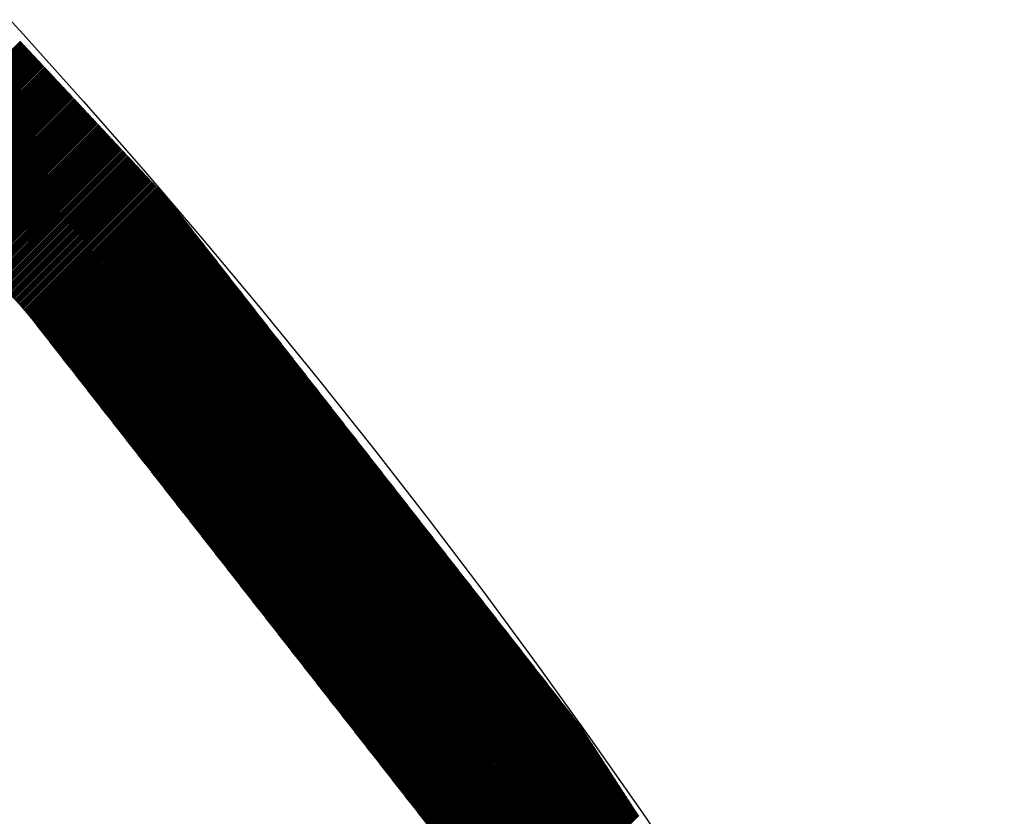
# Model space of a CAD drawing. Extents: x -201 to 589, y 372 to 916.
# Drawn here: x 48 to 60, y 757 to 767 of the extents above; entities that cross this region are included whole.
import ezdxf

# ---------------------------------------------------------------- set-up
doc = ezdxf.new("R2010")
doc.units = 0
doc.header["$LTSCALE"] = 13.290067
for name, color, linetype in [('001', 7, 'CONTINUOUS'), ('002', 7, 'CONTINUOUS'), ('009', 7, 'CONTINUOUS')]:
    doc.layers.add(name, color=color, linetype=linetype)

# ---------------------------------------------------------------- blocks, each defined once
blk = doc.blocks.new('PART0')
at = {"layer": '001'}
for p, q in [((46.469068, 764.995623), (47.998044, 766.5246)), ((46.477613, 764.986491), (48.00659, 766.515468)), ((46.486159, 764.977359), (48.015135, 766.506336)), ((46.494704, 764.968227), (48.023681, 766.497203)), ((46.503249, 764.959094), (48.032226, 766.488071)), ((46.511795, 764.949962), (48.040771, 766.478939)), ((46.52034, 764.94083), (48.049317, 766.469807)), ((46.528886, 764.931698), (48.057862, 766.460674)), ((46.537431, 764.922565), (48.066408, 766.451542)), ((46.545976, 764.913433), (48.074953, 766.44241)), ((46.554522, 764.904301), (48.083498, 766.433277)), ((46.563067, 764.895169), (48.092044, 766.424145)), ((46.571613, 764.886036), (48.100589, 766.415013)), ((46.580158, 764.876904), (48.109135, 766.405881)), ((46.588703, 764.867772), (48.11768, 766.396748)), ((46.597249, 764.858639), (48.126225, 766.387616)), ((46.605794, 764.849507), (48.134771, 766.378484)), ((46.61434, 764.840375), (48.143316, 766.369352)), ((46.622885, 764.831243), (48.151862, 766.360219)), ((46.63143, 764.82211), (48.160407, 766.351087)), ((46.639976, 764.812978), (48.168952, 766.341955)), ((46.648521, 764.803846), (48.177498, 766.332823)), ((46.657067, 764.794714), (48.186043, 766.32369)), ((46.665612, 764.785581), (48.194589, 766.314558)), ((46.674157, 764.776449), (48.203134, 766.305426)), ((46.682703, 764.767317), (48.211679, 766.296293)), ((46.691248, 764.758185), (48.220225, 766.287161)), ((46.699794, 764.749052), (48.22877, 766.278029)), ((46.708339, 764.73992), (48.237316, 766.268897)), ((46.716884, 764.730788), (48.245861, 766.259764)), ((46.72543, 764.721655), (48.254406, 766.250632)), ((46.733975, 764.712523), (48.262952, 766.2415)), ((46.742521, 764.703391), (48.271497, 766.232368)), ((46.751066, 764.694259), (48.280043, 766.223235)), ((46.759611, 764.685126), (48.288588, 766.214103)), ((46.768157, 764.675994), (48.297134, 766.204971)), ((46.776702, 764.666862), (48.305679, 766.195839)), ((46.785248, 764.65773), (48.314224, 766.186706)), ((46.793793, 764.648597), (48.32277, 766.177574)), ((46.802338, 764.639465), (48.331315, 766.168442)), ((46.810884, 764.630333), (48.339861, 766.159309)), ((46.819429, 764.621201), (48.348406, 766.150177)), ((46.827975, 764.612068), (48.356951, 766.141045)), ((46.83652, 764.602936), (48.365497, 766.131913)), ((46.845065, 764.593804), (48.374042, 766.12278)), ((46.853611, 764.584671), (48.382588, 766.113648)), ((46.862156, 764.575539), (48.391133, 766.104516)), ((46.870702, 764.566407), (48.399678, 766.095384)), ((46.879247, 764.557275), (48.408224, 766.086251)), ((46.887792, 764.548142), (48.416769, 766.077119)), ((46.896338, 764.53901), (48.425315, 766.067987)), ((46.904883, 764.529878), (48.43386, 766.058855)), ((46.913429, 764.520746), (48.442405, 766.049722)), ((46.921974, 764.511613), (48.450951, 766.04059)), ((46.93052, 764.502481), (48.459496, 766.031458)), ((46.939065, 764.493349), (48.468042, 766.022325)), ((46.94761, 764.484217), (48.476587, 766.013193)), ((46.956156, 764.475084), (48.485132, 766.004061)), ((46.964701, 764.465952), (48.493678, 765.994929)), ((46.973247, 764.45682), (48.502223, 765.985796)), ((46.981792, 764.447687), (48.510769, 765.976664)), ((46.990337, 764.438555), (48.519314, 765.967532)), ((46.998883, 764.429423), (48.527859, 765.9584)), ((47.007428, 764.420291), (48.536405, 765.949267)), ((47.015974, 764.411158), (48.54495, 765.940135)), ((47.024519, 764.402026), (48.553496, 765.931003)), ((47.033064, 764.392894), (48.562041, 765.921871)), ((47.04161, 764.383762), (48.570586, 765.912738)), ((47.050155, 764.374629), (48.579132, 765.903606)), ((47.058701, 764.365497), (48.587677, 765.894474)), ((47.067246, 764.356365), (48.596223, 765.885341)), ((47.075791, 764.347233), (48.604768, 765.876209)), ((47.084337, 764.3381), (48.613313, 765.867077)), ((47.092882, 764.328968), (48.621859, 765.857945)), ((47.101428, 764.319836), (48.630404, 765.848812)), ((47.109973, 764.310703), (48.63895, 765.83968)), ((47.118518, 764.301571), (48.647495, 765.830548)), ((47.127064, 764.292439), (48.65604, 765.821416)), ((47.135609, 764.283307), (48.664586, 765.812283)), ((47.144155, 764.274174), (48.673131, 765.803151)), ((47.1527, 764.265042), (48.681677, 765.794019)), ((47.161245, 764.25591), (48.690222, 765.784887)), ((47.169791, 764.246778), (48.698767, 765.775754)), ((47.178336, 764.237645), (48.707313, 765.766622)), ((47.186882, 764.228513), (48.715858, 765.75749)), ((47.195427, 764.219381), (48.724404, 765.748357)), ((47.203972, 764.210249), (48.732949, 765.739225)), ((47.212518, 764.201116), (48.741494, 765.730093)), ((47.221063, 764.191984), (48.75004, 765.720961)), ((47.229609, 764.182852), (48.758585, 765.711828)), ((47.238154, 764.173719), (48.767131, 765.702696)), ((47.246699, 764.164587), (48.775676, 765.693564)), ((47.255245, 764.155455), (48.784221, 765.684432)), ((47.26379, 764.146323), (48.792767, 765.675299)), ((47.272336, 764.13719), (48.801312, 765.666167)), ((47.280881, 764.128058), (48.809858, 765.657035)), ((47.289426, 764.118926), (48.818403, 765.647903)), ((47.297972, 764.109794), (48.826948, 765.63877)), ((47.306517, 764.100661), (48.835494, 765.629638)), ((47.315063, 764.091529), (48.844039, 765.620506)), ((47.323608, 764.082397), (48.852585, 765.611373)), ((47.332153, 764.073265), (48.86113, 765.602241)), ((47.340699, 764.064132), (48.869676, 765.593109)), ((47.349244, 764.055), (48.878221, 765.583977)), ((47.35779, 764.045868), (48.886766, 765.574844)), ((47.366335, 764.036735), (48.895312, 765.565712)), ((47.37488, 764.027603), (48.903857, 765.55658)), ((47.383426, 764.018471), (48.912403, 765.547448)), ((47.391971, 764.009339), (48.920948, 765.538315)), ((47.400517, 764.000206), (48.929493, 765.529183)), ((47.409062, 763.991074), (48.938039, 765.520051)), ((47.417607, 763.981942), (48.946584, 765.510919)), ((47.426153, 763.97281), (48.95513, 765.501786)), ((47.434698, 763.963677), (48.963675, 765.492654)), ((47.443244, 763.954545), (48.97222, 765.483522)), ((47.451789, 763.945413), (48.980766, 765.474389)), ((47.460334, 763.936281), (48.989311, 765.465257)), ((47.46888, 763.927148), (48.997857, 765.456125)), ((47.477425, 763.918016), (49.006402, 765.446993)), ((47.485971, 763.908884), (49.014947, 765.43786)), ((47.494516, 763.899751), (49.023493, 765.428728)), ((47.503062, 763.890619), (49.032038, 765.419596)), ((47.511607, 763.881487), (49.040584, 765.410464)), ((47.520152, 763.872355), (49.049129, 765.401331)), ((47.528698, 763.863222), (49.057674, 765.392199)), ((47.537243, 763.85409), (49.06622, 765.383067)), ((47.545789, 763.844958), (49.074765, 765.373935)), ((47.554334, 763.835826), (49.083311, 765.364802)), ((47.562879, 763.826693), (49.091856, 765.35567)), ((47.571425, 763.817561), (49.100401, 765.346538)), ((47.57997, 763.808429), (49.108947, 765.337405)), ((47.588516, 763.799297), (49.117492, 765.328273)), ((47.597061, 763.790164), (49.126038, 765.319141)), ((47.605606, 763.781032), (49.134583, 765.310009)), ((47.614152, 763.7719), (49.143128, 765.300876)), ((47.622697, 763.762767), (49.151674, 765.291744)), ((47.631243, 763.753635), (49.160219, 765.282612)), ((47.639788, 763.744503), (49.168765, 765.27348)), ((47.648333, 763.735371), (49.17731, 765.264347)), ((47.656879, 763.726238), (49.185855, 765.255215)), ((47.665424, 763.717106), (49.194401, 765.246083)), ((47.67397, 763.707974), (49.202946, 765.236951)), ((47.682515, 763.698842), (49.211492, 765.227818)), ((47.69106, 763.689709), (49.220037, 765.218686)), ((47.699606, 763.680577), (49.228582, 765.209554)), ((47.708151, 763.671445), (49.237128, 765.200421)), ((47.716697, 763.662313), (49.245673, 765.191289)), ((47.725242, 763.65318), (49.254219, 765.182157)), ((47.733787, 763.644048), (49.262764, 765.173025)), ((47.742333, 763.634916), (49.271309, 765.163892)), ((47.750878, 763.625783), (49.279855, 765.15476)), ((47.759424, 763.616651), (49.2884, 765.145628)), ((47.767969, 763.607519), (49.296946, 765.136496)), ((47.776514, 763.598387), (49.305491, 765.127363)), ((47.78506, 763.589254), (49.314036, 765.118231)), ((47.793605, 763.580122), (49.322582, 765.109099)), ((47.802151, 763.57099), (49.331127, 765.099967)), ((47.810696, 763.561858), (49.339673, 765.090834)), ((47.819241, 763.552725), (49.348218, 765.081702)), ((47.827787, 763.543593), (49.356763, 765.07257)), ((47.836332, 763.534461), (49.365309, 765.063437)), ((47.844878, 763.525329), (49.373854, 765.054305)), ((47.853423, 763.516196), (49.3824, 765.045173)), ((47.861968, 763.507064), (49.390945, 765.036041)), ((47.870514, 763.497932), (49.39949, 765.026908)), ((47.879059, 763.488799), (49.408036, 765.017776)), ((47.887605, 763.479667), (49.416581, 765.008644)), ((47.89615, 763.470535), (49.425127, 764.999512)), ((47.904695, 763.461403), (49.433672, 764.990379)), ((47.913241, 763.45227), (49.442218, 764.981247)), ((47.921786, 763.443138), (49.450763, 764.972115)), ((47.930332, 763.434006), (49.459308, 764.962983)), ((47.938877, 763.424874), (49.467854, 764.95385)), ((47.947422, 763.415741), (49.476399, 764.944718)), ((47.955968, 763.406609), (49.484945, 764.935586)), ((47.964513, 763.397477), (49.49349, 764.926453)), ((47.973059, 763.388345), (49.502035, 764.917321)), ((47.981604, 763.379212), (49.510581, 764.908189)), ((47.990149, 763.37008), (49.519126, 764.899057)), ((47.998695, 763.360948), (49.527672, 764.889924)), ((48.00724, 763.351815), (49.536217, 764.880792)), ((48.015786, 763.342683), (49.544762, 764.87166)), ((48.024331, 763.333551), (49.553308, 764.862528)), ((48.032876, 763.324419), (49.561853, 764.853395)), ((48.041305, 763.315169), (49.570399, 764.844263)), ((48.049063, 763.30525), (49.578944, 764.835131)), ((48.056821, 763.29533), (49.587489, 764.825999)), ((48.064579, 763.28541), (49.596035, 764.816866)), ((48.072337, 763.27549), (49.60458, 764.807734)), ((48.080095, 763.265571), (49.613126, 764.798602)), ((48.087853, 763.255651), (49.621671, 764.789469)), ((48.095611, 763.245731), (49.630216, 764.780337)), ((48.103369, 763.235812), (49.638762, 764.771205)), ((48.111126, 763.225892), (49.647307, 764.762073)), ((48.118884, 763.215972), (49.655853, 764.75294)), ((48.126642, 763.206053), (49.664398, 764.743808)), ((48.1344, 763.196133), (49.672943, 764.734676)), ((48.142158, 763.186213), (49.681489, 764.725544)), ((48.149916, 763.176293), (49.690034, 764.716411)), ((48.157674, 763.166374), (49.69858, 764.707279)), ((48.165432, 763.156454), (49.707125, 764.698147)), ((48.17319, 763.146534), (49.71567, 764.689015)), ((48.180948, 763.136615), (49.724216, 764.679882)), ((48.188706, 763.126695), (49.732761, 764.67075)), ((48.196464, 763.116775), (49.741307, 764.661618)), ((48.204222, 763.106856), (49.749852, 764.652485)), ((48.21198, 763.096936), (49.758397, 764.643353)), ((48.219738, 763.087016), (49.766943, 764.634221)), ((48.227496, 763.077097), (49.775488, 764.625089)), ((48.235254, 763.067177), (49.783924, 764.615847)), ((48.243012, 763.057257), (49.791682, 764.605928)), ((48.25077, 763.047337), (49.79944, 764.596008)), ((48.258528, 763.037418), (49.807198, 764.586088)), ((48.266286, 763.027498), (49.814956, 764.576168)), ((48.274044, 763.017578), (49.822714, 764.566249)), ((48.281802, 763.007659), (49.830472, 764.556329)), ((48.28956, 762.997739), (49.83823, 764.546409)), ((48.297318, 762.987819), (49.845988, 764.53649)), ((48.305076, 762.9779), (49.853746, 764.52657)), ((48.312834, 762.96798), (49.861504, 764.51665)), ((48.320592, 762.95806), (49.869262, 764.506731)), ((48.32835, 762.94814), (49.87702, 764.496811)), ((48.336108, 762.938221), (49.884778, 764.486891)), ((48.343866, 762.928301), (49.892536, 764.476971)), ((48.351624, 762.918381), (49.900294, 764.467052)), ((48.359382, 762.908462), (49.908052, 764.457132)), ((48.36714, 762.898542), (49.91581, 764.447212)), ((48.374898, 762.888622), (49.923568, 764.437293)), ((48.382656, 762.878703), (49.931326, 764.427373)), ((48.390414, 762.868783), (49.939084, 764.417453)), ((48.398171, 762.858863), (49.946842, 764.407534)), ((48.405929, 762.848944), (49.9546, 764.397614)), ((48.413687, 762.839024), (49.962358, 764.387694)), ((48.421445, 762.829104), (49.970116, 764.377774)), ((48.429203, 762.819184), (49.977874, 764.367855)), ((48.436961, 762.809265), (49.985632, 764.357935)), ((48.444719, 762.799345), (49.99339, 764.348015)), ((48.452477, 762.789425), (50.001148, 764.338096)), ((48.460235, 762.779506), (50.008906, 764.328176)), ((48.467993, 762.769586), (50.016664, 764.318256)), ((48.475751, 762.759666), (50.024422, 764.308337)), ((48.483509, 762.749747), (50.03218, 764.298417)), ((48.491267, 762.739827), (50.039938, 764.288497)), ((48.499025, 762.729907), (50.047696, 764.278578)), ((48.506783, 762.719987), (50.055453, 764.268658)), ((48.514541, 762.710068), (50.063211, 764.258738)), ((48.522299, 762.700148), (50.070969, 764.248818)), ((48.530057, 762.690228), (50.078727, 764.238899)), ((48.537815, 762.680309), (50.086485, 764.228979)), ((48.545573, 762.670389), (50.094243, 764.219059)), ((48.553331, 762.660469), (50.102001, 764.20914)), ((48.561089, 762.65055), (50.109759, 764.19922)), ((48.568847, 762.64063), (50.117517, 764.1893)), ((48.576605, 762.63071), (50.125275, 764.179381)), ((48.584363, 762.62079), (50.133033, 764.169461)), ((48.592121, 762.610871), (50.140791, 764.159541)), ((48.599879, 762.600951), (50.148549, 764.149621)), ((48.607637, 762.591031), (50.156307, 764.139702)), ((48.615395, 762.581112), (50.164065, 764.129782)), ((48.623153, 762.571192), (50.171823, 764.119862)), ((48.630911, 762.561272), (50.179581, 764.109943)), ((48.638669, 762.551353), (50.187339, 764.100023)), ((48.646427, 762.541433), (50.195097, 764.090103)), ((48.654185, 762.531513), (50.202855, 764.080184)), ((48.661943, 762.521594), (50.210613, 764.070264)), ((48.669701, 762.511674), (50.218371, 764.060344)), ((48.677459, 762.501754), (50.226129, 764.050425)), ((48.685217, 762.491834), (50.233887, 764.040505)), ((48.692974, 762.481915), (50.241645, 764.030585)), ((48.700732, 762.471995), (50.249403, 764.020665)), ((48.70849, 762.462075), (50.257161, 764.010746)), ((48.716248, 762.452156), (50.264919, 764.000826)), ((48.724006, 762.442236), (50.272677, 763.990906)), ((48.731764, 762.432316), (50.280435, 763.980987)), ((48.739522, 762.422397), (50.288193, 763.971067)), ((48.74728, 762.412477), (50.295951, 763.961147)), ((48.755038, 762.402557), (50.303709, 763.951228)), ((48.762796, 762.392637), (50.311467, 763.941308)), ((48.770554, 762.382718), (50.319225, 763.931388)), ((48.778312, 762.372798), (50.326983, 763.921468)), ((48.78607, 762.362878), (50.334741, 763.911549)), ((48.793828, 762.352959), (50.342498, 763.901629)), ((48.801586, 762.343039), (50.350256, 763.891709)), ((48.809344, 762.333119), (50.358014, 763.88179)), ((48.817102, 762.3232), (50.365772, 763.87187)), ((48.82486, 762.31328), (50.37353, 763.86195)), ((48.832618, 762.30336), (50.381288, 763.852031)), ((48.840376, 762.293441), (50.389046, 763.842111)), ((48.848134, 762.283521), (50.396804, 763.832191)), ((48.855892, 762.273601), (50.404562, 763.822271)), ((48.86365, 762.263681), (50.41232, 763.812352)), ((48.871408, 762.253762), (50.420078, 763.802432)), ((48.879166, 762.243842), (50.427836, 763.792512)), ((48.886924, 762.233922), (50.435594, 763.782593)), ((48.894682, 762.224003), (50.443352, 763.772673)), ((48.90244, 762.214083), (50.45111, 763.762753)), ((48.910198, 762.204163), (50.458868, 763.752834)), ((48.917956, 762.194244), (50.466626, 763.742914)), ((48.925714, 762.184324), (50.474384, 763.732994)), ((48.933472, 762.174404), (50.482142, 763.723075)), ((48.94123, 762.164484), (50.4899, 763.713155)), ((48.948988, 762.154565), (50.497658, 763.703235)), ((48.956746, 762.144645), (50.505416, 763.693315)), ((48.964504, 762.134725), (50.513174, 763.683396)), ((48.972262, 762.124806), (50.520932, 763.673476)), ((48.980019, 762.114886), (50.52869, 763.663556)), ((48.987777, 762.104966), (50.536448, 763.653637)), ((48.995535, 762.095047), (50.544206, 763.643717)), ((49.003293, 762.085127), (50.551964, 763.633797)), ((49.011051, 762.075207), (50.559722, 763.623878)), ((49.018809, 762.065287), (50.56748, 763.613958)), ((49.026567, 762.055368), (50.575238, 763.604038)), ((49.034325, 762.045448), (50.582996, 763.594118)), ((49.042083, 762.035528), (50.590754, 763.584199)), ((49.049841, 762.025609), (50.598512, 763.574279)), ((49.057599, 762.015689), (50.60627, 763.564359)), ((49.065357, 762.005769), (50.614028, 763.55444)), ((49.073115, 761.99585), (50.621786, 763.54452)), ((49.080873, 761.98593), (50.629543, 763.5346)), ((49.088631, 761.97601), (50.637301, 763.524681)), ((49.096389, 761.966091), (50.645059, 763.514761)), ((49.104147, 761.956171), (50.652817, 763.504841)), ((49.111905, 761.946251), (50.660575, 763.494922)), ((49.119663, 761.936331), (50.668333, 763.485002)), ((49.127421, 761.926412), (50.676091, 763.475082)), ((49.135179, 761.916492), (50.683849, 763.465162)), ((49.142937, 761.906572), (50.691607, 763.455243)), ((49.150695, 761.896653), (50.699365, 763.445323)), ((49.158453, 761.886733), (50.707123, 763.435403)), ((49.166211, 761.876813), (50.714881, 763.425484)), ((49.173969, 761.866894), (50.722639, 763.415564)), ((49.181727, 761.856974), (50.730397, 763.405644)), ((49.189485, 761.847054), (50.738155, 763.395725)), ((49.197243, 761.837134), (50.745913, 763.385805)), ((49.205001, 761.827215), (50.753671, 763.375885)), ((49.212759, 761.817295), (50.761429, 763.365965)), ((49.220517, 761.807375), (50.769187, 763.356046)), ((49.228275, 761.797456), (50.776945, 763.346126)), ((49.236033, 761.787536), (50.784703, 763.336206)), ((49.243791, 761.777616), (50.792461, 763.326287)), ((49.251549, 761.767697), (50.800219, 763.316367)), ((49.259307, 761.757777), (50.807977, 763.306447)), ((49.267064, 761.747857), (50.815735, 763.296528)), ((49.274822, 761.737938), (50.823493, 763.286608)), ((49.28258, 761.728018), (50.831251, 763.276688)), ((49.290338, 761.718098), (50.839009, 763.266768)), ((49.298096, 761.708178), (50.846767, 763.256849)), ((49.305854, 761.698259), (50.854525, 763.246929)), ((49.313612, 761.688339), (50.862283, 763.237009)), ((49.32137, 761.678419), (50.870041, 763.22709)), ((49.329128, 761.6685), (50.877799, 763.21717)), ((49.336886, 761.65858), (50.885557, 763.20725)), ((49.344644, 761.64866), (50.893315, 763.197331)), ((49.352402, 761.638741), (50.901073, 763.187411)), ((49.36016, 761.628821), (50.908831, 763.177491)), ((49.367918, 761.618901), (50.916589, 763.167572)), ((49.375676, 761.608981), (50.924346, 763.157652)), ((49.383434, 761.599062), (50.932104, 763.147732)), ((49.391192, 761.589142), (50.939862, 763.137812)), ((49.39895, 761.579222), (50.94762, 763.127893)), ((49.406708, 761.569303), (50.955378, 763.117973)), ((49.414466, 761.559383), (50.963136, 763.108053)), ((49.422224, 761.549463), (50.970894, 763.098134)), ((49.429982, 761.539544), (50.978652, 763.088214)), ((49.43774, 761.529624), (50.98641, 763.078294)), ((49.445498, 761.519704), (50.994168, 763.068375)), ((49.453256, 761.509784), (51.001926, 763.058455)), ((49.461014, 761.499865), (51.009684, 763.048535)), ((49.468772, 761.489945), (51.017442, 763.038615)), ((49.47653, 761.480025), (51.0252, 763.028696)), ((49.484288, 761.470106), (51.032958, 763.018776)), ((49.492046, 761.460186), (51.040716, 763.008856)), ((49.499804, 761.450266), (51.048474, 762.998937)), ((49.507562, 761.440347), (51.056232, 762.989017)), ((49.51532, 761.430427), (51.06399, 762.979097)), ((49.523078, 761.420507), (51.071748, 762.969178)), ((49.530836, 761.410588), (51.079506, 762.959258)), ((49.538594, 761.400668), (51.087264, 762.949338)), ((49.546352, 761.390748), (51.095022, 762.939419)), ((49.554109, 761.380828), (51.10278, 762.929499)), ((49.561867, 761.370909), (51.110538, 762.919579)), ((49.569625, 761.360989), (51.118296, 762.909659)), ((49.577383, 761.351069), (51.126054, 762.89974)), ((49.585141, 761.34115), (51.133812, 762.88982)), ((49.592899, 761.33123), (51.14157, 762.8799)), ((49.600657, 761.32131), (51.149328, 762.869981)), ((49.608415, 761.311391), (51.157086, 762.860061)), ((49.616173, 761.301471), (51.164844, 762.850141)), ((49.623931, 761.291551), (51.172602, 762.840222)), ((49.631689, 761.281631), (51.18036, 762.830302)), ((49.639447, 761.271712), (51.188118, 762.820382)), ((49.647205, 761.261792), (51.195876, 762.810462)), ((49.654963, 761.251872), (51.203634, 762.800543)), ((49.662721, 761.241953), (51.211391, 762.790623)), ((49.670479, 761.232033), (51.219149, 762.780703)), ((49.678237, 761.222113), (51.226907, 762.770784)), ((49.685995, 761.212194), (51.234665, 762.760864)), ((49.693753, 761.202274), (51.242423, 762.750944)), ((49.701511, 761.192354), (51.250181, 762.741025)), ((49.709269, 761.182435), (51.257939, 762.731105)), ((49.717027, 761.172515), (51.265697, 762.721185)), ((49.724785, 761.162595), (51.273455, 762.711265)), ((49.732543, 761.152675), (51.281213, 762.701346)), ((49.740301, 761.142756), (51.288971, 762.691426)), ((49.748059, 761.132836), (51.296729, 762.681506)), ((49.755817, 761.122916), (51.304487, 762.671587)), ((49.763575, 761.112997), (51.312245, 762.661667)), ((49.771333, 761.103077), (51.320003, 762.651747)), ((49.779091, 761.093157), (51.327761, 762.641828)), ((49.786849, 761.083238), (51.335519, 762.631908)), ((49.794607, 761.073318), (51.343277, 762.621988)), ((49.802365, 761.063398), (51.351035, 762.612069)), ((49.810123, 761.053478), (51.358793, 762.602149)), ((49.817881, 761.043559), (51.366551, 762.592229)), ((49.825639, 761.033639), (51.374309, 762.582309)), ((49.833397, 761.023719), (51.382067, 762.57239)), ((49.841154, 761.0138), (51.389825, 762.56247)), ((49.848912, 761.00388), (51.397583, 762.55255)), ((49.85667, 760.99396), (51.405341, 762.542631)), ((49.864428, 760.984041), (51.413099, 762.532711)), ((49.872186, 760.974121), (51.420857, 762.522791)), ((49.879944, 760.964201), (51.428615, 762.512872)), ((49.887702, 760.954281), (51.436373, 762.502952)), ((49.89546, 760.944362), (51.444131, 762.493032)), ((49.903218, 760.934442), (51.451889, 762.483112)), ((49.910976, 760.924522), (51.459647, 762.473193)), ((49.918734, 760.914603), (51.467405, 762.463273)), ((49.926492, 760.904683), (51.475163, 762.453353)), ((49.93425, 760.894763), (51.482921, 762.443434)), ((49.942008, 760.884844), (51.490679, 762.433514)), ((49.949766, 760.874924), (51.498436, 762.423594)), ((49.957524, 760.865004), (51.506194, 762.413675)), ((49.965282, 760.855085), (51.513952, 762.403755)), ((49.97304, 760.845165), (51.52171, 762.393835)), ((49.980798, 760.835245), (51.529468, 762.383916)), ((49.988556, 760.825325), (51.537226, 762.373996)), ((49.996314, 760.815406), (51.544984, 762.364076)), ((50.004072, 760.805486), (51.552742, 762.354156)), ((50.01183, 760.795566), (51.5605, 762.344237)), ((50.019588, 760.785647), (51.568258, 762.334317)), ((50.027346, 760.775727), (51.576016, 762.324397)), ((50.035104, 760.765807), (51.583774, 762.314478)), ((50.042862, 760.755888), (51.591532, 762.304558)), ((50.05062, 760.745968), (51.59929, 762.294638)), ((50.058378, 760.736048), (51.607048, 762.284719)), ((50.066136, 760.726128), (51.614806, 762.274799)), ((50.073894, 760.716209), (51.622564, 762.264879)), ((50.081652, 760.706289), (51.630322, 762.254959)), ((50.08941, 760.696369), (51.63808, 762.24504)), ((50.097168, 760.68645), (51.645838, 762.23512)), ((50.104926, 760.67653), (51.653596, 762.2252)), ((50.112684, 760.66661), (51.661354, 762.215281)), ((50.120442, 760.656691), (51.669112, 762.205361)), ((50.1282, 760.646771), (51.67687, 762.195441)), ((50.135957, 760.636851), (51.684628, 762.185522)), ((50.143715, 760.626932), (51.692386, 762.175602)), ((50.151473, 760.617012), (51.700144, 762.165682)), ((50.159231, 760.607092), (51.707902, 762.155762)), ((50.166989, 760.597172), (51.71566, 762.145843)), ((50.174747, 760.587253), (51.723418, 762.135923)), ((50.182505, 760.577333), (51.731176, 762.126003)), ((50.190263, 760.567413), (51.738934, 762.116084)), ((50.198021, 760.557494), (51.746692, 762.106164)), ((50.205779, 760.547574), (51.75445, 762.096244)), ((50.213537, 760.537654), (51.762208, 762.086325)), ((50.221295, 760.527735), (51.769966, 762.076405)), ((50.229053, 760.517815), (51.777724, 762.066485)), ((50.236811, 760.507895), (51.785481, 762.056566)), ((50.244569, 760.497975), (51.793239, 762.046646)), ((50.252327, 760.488056), (51.800997, 762.036726)), ((50.260085, 760.478136), (51.808755, 762.026806)), ((50.267843, 760.468216), (51.816513, 762.016887)), ((50.275601, 760.458297), (51.824271, 762.006967)), ((50.283359, 760.448377), (51.832029, 761.997047)), ((50.291117, 760.438457), (51.839787, 761.987128)), ((50.298875, 760.428538), (51.847545, 761.977208)), ((50.306633, 760.418618), (51.855303, 761.967288)), ((50.314391, 760.408698), (51.863061, 761.957369)), ((50.322149, 760.398778), (51.870819, 761.947449)), ((50.329907, 760.388859), (51.878577, 761.937529)), ((50.337665, 760.378939), (51.886335, 761.927609)), ((50.345423, 760.369019), (51.894093, 761.91769)), ((50.353181, 760.3591), (51.901851, 761.90777)), ((50.360939, 760.34918), (51.909609, 761.89785)), ((50.368697, 760.33926), (51.917367, 761.887931)), ((50.376455, 760.329341), (51.925125, 761.878011)), ((50.384213, 760.319421), (51.932883, 761.868091)), ((50.391971, 760.309501), (51.940641, 761.858172)), ((50.399729, 760.299582), (51.948399, 761.848252)), ((50.407487, 760.289662), (51.956157, 761.838332)), ((50.415245, 760.279742), (51.963915, 761.828413)), ((50.423002, 760.269822), (51.971673, 761.818493)), ((50.43076, 760.259903), (51.979431, 761.808573)), ((50.438518, 760.249983), (51.987189, 761.798653)), ((50.446276, 760.240063), (51.994947, 761.788734)), ((50.454034, 760.230144), (52.002705, 761.778814)), ((50.461792, 760.220224), (52.010463, 761.768894)), ((50.46955, 760.210304), (52.018221, 761.758975)), ((50.477308, 760.200385), (52.025979, 761.749055)), ((50.485066, 760.190465), (52.033737, 761.739135)), ((50.492824, 760.180545), (52.041495, 761.729216)), ((50.500582, 760.170625), (52.049253, 761.719296)), ((50.50834, 760.160706), (52.057011, 761.709376)), ((50.516098, 760.150786), (52.064769, 761.699456)), ((50.523856, 760.140866), (52.072526, 761.689537)), ((50.531614, 760.130947), (52.080284, 761.679617)), ((50.539372, 760.121027), (52.088042, 761.669697)), ((50.54713, 760.111107), (52.0958, 761.659778)), ((50.554888, 760.101188), (52.103558, 761.649858)), ((50.562646, 760.091268), (52.111316, 761.639938)), ((50.570404, 760.081348), (52.119074, 761.630019)), ((50.578162, 760.071429), (52.126832, 761.620099)), ((50.58592, 760.061509), (52.13459, 761.610179)), ((50.593678, 760.051589), (52.142348, 761.600259)), ((50.601436, 760.041669), (52.150106, 761.59034)), ((50.609194, 760.03175), (52.157864, 761.58042)), ((50.616952, 760.02183), (52.165622, 761.5705)), ((50.62471, 760.01191), (52.17338, 761.560581)), ((50.632468, 760.001991), (52.181138, 761.550661)), ((50.640226, 759.992071), (52.188896, 761.540741)), ((50.647984, 759.982151), (52.196654, 761.530822)), ((50.655742, 759.972232), (52.204412, 761.520902)), ((50.6635, 759.962312), (52.21217, 761.510982)), ((50.671258, 759.952392), (52.219928, 761.501063)), ((50.679016, 759.942472), (52.227686, 761.491143)), ((50.686774, 759.932553), (52.235444, 761.481223)), ((50.694532, 759.922633), (52.243202, 761.471303)), ((50.70229, 759.912713), (52.25096, 761.461384)), ((50.710047, 759.902794), (52.258718, 761.451464)), ((50.717805, 759.892874), (52.266476, 761.441544)), ((50.725563, 759.882954), (52.274234, 761.431625)), ((50.733321, 759.873035), (52.281992, 761.421705)), ((50.741079, 759.863115), (52.28975, 761.411785)), ((50.748837, 759.853195), (52.297508, 761.401866)), ((50.756595, 759.843275), (52.305266, 761.391946)), ((50.764353, 759.833356), (52.313024, 761.382026)), ((50.772111, 759.823436), (52.320782, 761.372106)), ((50.779869, 759.813516), (52.32854, 761.362187)), ((50.787627, 759.803597), (52.336298, 761.352267)), ((50.795385, 759.793677), (52.344056, 761.342347)), ((50.803143, 759.783757), (52.351814, 761.332428)), ((50.810901, 759.773838), (52.359572, 761.322508)), ((50.818659, 759.763918), (52.367329, 761.312588)), ((50.826417, 759.753998), (52.375087, 761.302669)), ((50.834175, 759.744079), (52.382845, 761.292749)), ((50.841933, 759.734159), (52.390603, 761.282829)), ((50.849691, 759.724239), (52.398361, 761.27291)), ((50.857449, 759.714319), (52.406119, 761.26299)), ((50.865207, 759.7044), (52.413877, 761.25307)), ((50.872965, 759.69448), (52.421635, 761.24315)), ((50.880723, 759.68456), (52.429393, 761.233231)), ((50.888481, 759.674641), (52.437151, 761.223311)), ((50.896239, 759.664721), (52.444909, 761.213391)), ((50.903997, 759.654801), (52.452667, 761.203472)), ((50.911755, 759.644882), (52.460425, 761.193552)), ((50.919513, 759.634962), (52.468183, 761.183632)), ((50.927271, 759.625042), (52.475941, 761.173713)), ((50.935029, 759.615122), (52.483699, 761.163793)), ((50.942787, 759.605203), (52.491457, 761.153873)), ((50.950545, 759.595283), (52.499215, 761.143953)), ((50.958303, 759.585363), (52.506973, 761.134034)), ((50.966061, 759.575444), (52.514731, 761.124114)), ((50.973819, 759.565524), (52.522489, 761.114194)), ((50.981577, 759.555604), (52.530247, 761.104275)), ((50.989335, 759.545685), (52.538005, 761.094355)), ((50.997092, 759.535765), (52.545763, 761.084435)), ((51.00485, 759.525845), (52.553521, 761.074516)), ((51.012608, 759.515926), (52.561279, 761.064596)), ((51.020366, 759.506006), (52.569037, 761.054676)), ((51.028124, 759.496086), (52.576795, 761.044756)), ((51.035882, 759.486166), (52.584553, 761.034837)), ((51.04364, 759.476247), (52.592311, 761.024917)), ((51.051398, 759.466327), (52.600069, 761.014997)), ((51.059156, 759.456407), (52.607827, 761.005078)), ((51.066914, 759.446488), (52.615585, 760.995158)), ((51.074672, 759.436568), (52.623343, 760.985238)), ((51.08243, 759.426648), (52.631101, 760.975319)), ((51.090188, 759.416729), (52.638859, 760.965399)), ((51.097946, 759.406809), (52.646617, 760.955479)), ((51.105704, 759.396889), (52.654374, 760.94556)), ((51.113462, 759.386969), (52.662132, 760.93564)), ((51.12122, 759.37705), (52.66989, 760.92572)), ((51.128978, 759.36713), (52.677648, 760.9158)), ((51.136736, 759.35721), (52.685406, 760.905881)), ((51.144494, 759.347291), (52.693164, 760.895961)), ((51.152252, 759.337371), (52.700922, 760.886041)), ((51.16001, 759.327451), (52.70868, 760.876122)), ((51.167768, 759.317532), (52.716438, 760.866202)), ((51.175526, 759.307612), (52.724196, 760.856282)), ((51.183284, 759.297692), (52.731954, 760.846363)), ((51.191042, 759.287772), (52.739712, 760.836443)), ((51.1988, 759.277853), (52.74747, 760.826523)), ((51.206558, 759.267933), (52.755228, 760.816603)), ((51.214316, 759.258013), (52.762986, 760.806684)), ((51.222074, 759.248094), (52.770744, 760.796764)), ((51.229832, 759.238174), (52.778502, 760.786844)), ((51.23759, 759.228254), (52.78626, 760.776925)), ((51.245348, 759.218335), (52.794018, 760.767005)), ((51.253106, 759.208415), (52.801776, 760.757085)), ((51.260864, 759.198495), (52.809534, 760.747166)), ((51.268622, 759.188576), (52.817292, 760.737246)), ((51.27638, 759.178656), (52.82505, 760.727326)), ((51.284137, 759.168736), (52.832808, 760.717407)), ((51.291895, 759.158816), (52.840566, 760.707487)), ((51.299653, 759.148897), (52.848324, 760.697567)), ((51.307411, 759.138977), (52.856082, 760.687647)), ((51.315169, 759.129057), (52.86384, 760.677728)), ((51.322927, 759.119138), (52.871598, 760.667808)), ((51.330685, 759.109218), (52.879356, 760.657888)), ((51.338443, 759.099298), (52.887114, 760.647969)), ((51.346201, 759.089379), (52.894872, 760.638049)), ((51.353959, 759.079459), (52.90263, 760.628129)), ((51.361717, 759.069539), (52.910388, 760.61821)), ((51.369475, 759.059619), (52.918146, 760.60829)), ((51.377233, 759.0497), (52.925904, 760.59837)), ((51.384991, 759.03978), (52.933662, 760.58845)), ((51.392749, 759.02986), (52.941419, 760.578531)), ((51.400507, 759.019941), (52.949177, 760.568611)), ((51.408265, 759.010021), (52.956935, 760.558691)), ((51.416023, 759.000101), (52.964693, 760.548772)), ((51.423781, 758.990182), (52.972451, 760.538852)), ((51.431539, 758.980262), (52.980209, 760.528932)), ((51.439297, 758.970342), (52.987967, 760.519013)), ((51.447055, 758.960423), (52.995725, 760.509093)), ((51.454813, 758.950503), (53.003483, 760.499173)), ((51.462571, 758.940583), (53.011241, 760.489253)), ((51.470329, 758.930663), (53.018999, 760.479334)), ((51.478087, 758.920744), (53.026757, 760.469414)), ((51.485845, 758.910824), (53.034515, 760.459494)), ((51.493603, 758.900904), (53.042273, 760.449575)), ((51.501361, 758.890985), (53.050031, 760.439655)), ((51.509119, 758.881065), (53.057789, 760.429735)), ((51.516877, 758.871145), (53.065547, 760.419816)), ((51.524635, 758.861226), (53.073305, 760.409896)), ((51.532393, 758.851306), (53.081063, 760.399976)), ((51.540151, 758.841386), (53.088821, 760.390057)), ((51.547909, 758.831466), (53.096579, 760.380137)), ((51.555667, 758.821547), (53.104337, 760.370217)), ((51.563425, 758.811627), (53.112095, 760.360297)), ((51.571183, 758.801707), (53.119853, 760.350378)), ((51.57894, 758.791788), (53.127611, 760.340458)), ((51.586698, 758.781868), (53.135369, 760.330538)), ((51.594456, 758.771948), (53.143127, 760.320619)), ((51.602214, 758.762029), (53.150885, 760.310699)), ((51.609972, 758.752109), (53.158643, 760.300779)), ((51.61773, 758.742189), (53.166401, 760.29086)), ((51.625488, 758.732269), (53.174159, 760.28094)), ((51.633246, 758.72235), (53.181917, 760.27102)), ((51.641004, 758.71243), (53.189675, 760.2611)), ((51.648762, 758.70251), (53.197433, 760.251181)), ((51.65652, 758.692591), (53.205191, 760.241261)), ((51.664278, 758.682671), (53.212949, 760.231341)), ((51.672036, 758.672751), (53.220707, 760.221422)), ((51.679794, 758.662832), (53.228464, 760.211502)), ((51.687552, 758.652912), (53.236222, 760.201582)), ((51.69531, 758.642992), (53.24398, 760.191663)), ((51.703068, 758.633073), (53.251738, 760.181743)), ((51.710826, 758.623153), (53.259496, 760.171823)), ((51.718584, 758.613233), (53.267254, 760.161904)), ((51.726342, 758.603313), (53.275012, 760.151984)), ((51.7341, 758.593394), (53.28277, 760.142064)), ((51.741858, 758.583474), (53.290528, 760.132144)), ((51.749616, 758.573554), (53.298286, 760.122225)), ((51.757374, 758.563635), (53.306044, 760.112305)), ((51.765132, 758.553715), (53.313802, 760.102385)), ((51.77289, 758.543795), (53.32156, 760.092466)), ((51.780648, 758.533876), (53.329318, 760.082546)), ((51.788406, 758.523956), (53.337076, 760.072626)), ((51.796164, 758.514036), (53.344834, 760.062707)), ((51.803922, 758.504116), (53.352592, 760.052787)), ((51.81168, 758.494197), (53.36035, 760.042867)), ((51.819438, 758.484277), (53.368108, 760.032947)), ((51.827196, 758.474357), (53.375866, 760.023028)), ((51.834954, 758.464438), (53.383624, 760.013108)), ((51.842712, 758.454518), (53.391382, 760.003188)), ((51.85047, 758.444598), (53.39914, 759.993269)), ((51.858228, 758.434679), (53.406898, 759.983349)), ((51.865985, 758.424759), (53.414656, 759.973429)), ((51.873743, 758.414839), (53.422414, 759.96351)), ((51.881501, 758.40492), (53.430172, 759.95359)), ((51.889259, 758.395), (53.43793, 759.94367)), ((51.897017, 758.38508), (53.445688, 759.93375)), ((51.904775, 758.37516), (53.453446, 759.923831)), ((51.912533, 758.365241), (53.461204, 759.913911)), ((51.920291, 758.355321), (53.468962, 759.903991)), ((51.928049, 758.345401), (53.47672, 759.894072)), ((51.935807, 758.335482), (53.484478, 759.884152)), ((51.943565, 758.325562), (53.492236, 759.874232)), ((51.951323, 758.315642), (53.499994, 759.864313)), ((51.959081, 758.305723), (53.507752, 759.854393)), ((51.966839, 758.295803), (53.515509, 759.844473)), ((51.974597, 758.285883), (53.523267, 759.834554)), ((51.982355, 758.275963), (53.531025, 759.824634)), ((51.990113, 758.266044), (53.538783, 759.814714)), ((51.997871, 758.256124), (53.546541, 759.804794)), ((52.005629, 758.246204), (53.554299, 759.794875)), ((52.013387, 758.236285), (53.562057, 759.784955)), ((52.021145, 758.226365), (53.569815, 759.775035)), ((52.028903, 758.216445), (53.577573, 759.765116)), ((52.036661, 758.206526), (53.585331, 759.755196)), ((52.044419, 758.196606), (53.593089, 759.745276)), ((52.052177, 758.186686), (53.600847, 759.735357)), ((52.059935, 758.176766), (53.608605, 759.725437)), ((52.067693, 758.166847), (53.616363, 759.715517)), ((52.075451, 758.156927), (53.624121, 759.705597)), ((52.083209, 758.147007), (53.631879, 759.695678)), ((52.090967, 758.137088), (53.639637, 759.685758)), ((52.098725, 758.127168), (53.647395, 759.675838)), ((52.106483, 758.117248), (53.655153, 759.665919)), ((52.114241, 758.107329), (53.662911, 759.655999)), ((52.121999, 758.097409), (53.670669, 759.646079)), ((52.129757, 758.087489), (53.678427, 759.63616)), ((52.137515, 758.07757), (53.686185, 759.62624)), ((52.145273, 758.06765), (53.693943, 759.61632)), ((52.15303, 758.05773), (53.701701, 759.606401)), ((52.160788, 758.04781), (53.709459, 759.596481)), ((52.168546, 758.037891), (53.717217, 759.586561)), ((52.176304, 758.027971), (53.724975, 759.576641)), ((52.184062, 758.018051), (53.732733, 759.566722)), ((52.19182, 758.008132), (53.740491, 759.556802)), ((52.199578, 757.998212), (53.748249, 759.546882)), ((52.207336, 757.988292), (53.756007, 759.536963)), ((52.215094, 757.978373), (53.763765, 759.527043)), ((52.222852, 757.968453), (53.771523, 759.517123)), ((52.23061, 757.958533), (53.779281, 759.507204)), ((52.238368, 757.948613), (53.787039, 759.497284)), ((52.246126, 757.938694), (53.794797, 759.487364)), ((52.253884, 757.928774), (53.802555, 759.477444)), ((52.261642, 757.918854), (53.810312, 759.467525)), ((52.2694, 757.908935), (53.81807, 759.457605)), ((52.277158, 757.899015), (53.825828, 759.447685)), ((52.284916, 757.889095), (53.833586, 759.437766)), ((52.292674, 757.879176), (53.841344, 759.427846)), ((52.300432, 757.869256), (53.849102, 759.417926)), ((52.30819, 757.859336), (53.85686, 759.408007)), ((52.315948, 757.849417), (53.864618, 759.398087)), ((52.323706, 757.839497), (53.872376, 759.388167)), ((52.331464, 757.829577), (53.880134, 759.378247)), ((52.339222, 757.819657), (53.887892, 759.368328)), ((52.34698, 757.809738), (53.89565, 759.358408)), ((52.354738, 757.799818), (53.903408, 759.348488)), ((52.362496, 757.789898), (53.911166, 759.338569)), ((52.370254, 757.779979), (53.918924, 759.328649)), ((52.378012, 757.770059), (53.926682, 759.318729)), ((52.38577, 757.760139), (53.93444, 759.30881)), ((52.393528, 757.75022), (53.942198, 759.29889)), ((52.401286, 757.7403), (53.949956, 759.28897)), ((52.409044, 757.73038), (53.957714, 759.279051)), ((52.416802, 757.72046), (53.965472, 759.269131)), ((52.42456, 757.710541), (53.97323, 759.259211)), ((52.432318, 757.700621), (53.980988, 759.249291)), ((52.440075, 757.690701), (53.988746, 759.239372)), ((52.447833, 757.680782), (53.996504, 759.229452)), ((52.455591, 757.670862), (54.004262, 759.219532)), ((52.463349, 757.660942), (54.01202, 759.209613)), ((52.471107, 757.651023), (54.019778, 759.199693)), ((52.478865, 757.641103), (54.027536, 759.189773)), ((52.486623, 757.631183), (54.035294, 759.179854)), ((52.494381, 757.621263), (54.043052, 759.169934)), ((52.502139, 757.611344), (54.05081, 759.160014)), ((52.509897, 757.601424), (54.058568, 759.150094)), ((52.517655, 757.591504), (54.066326, 759.140175)), ((52.525413, 757.581585), (54.074084, 759.130255)), ((52.533171, 757.571665), (54.081842, 759.120335)), ((52.540929, 757.561745), (54.0896, 759.110416)), ((52.548687, 757.551826), (54.097357, 759.100496)), ((52.556445, 757.541906), (54.105115, 759.090576)), ((52.564203, 757.531986), (54.112873, 759.080657)), ((52.571961, 757.522067), (54.120631, 759.070737)), ((52.579719, 757.512147), (54.128389, 759.060817)), ((52.587477, 757.502227), (54.136147, 759.050898)), ((52.595235, 757.492307), (54.143905, 759.040978)), ((52.602993, 757.482388), (54.151663, 759.031058)), ((52.610751, 757.472468), (54.159421, 759.021138)), ((52.618509, 757.462548), (54.167179, 759.011219)), ((52.626267, 757.452629), (54.174937, 759.001299)), ((52.634025, 757.442709), (54.182695, 758.991379)), ((52.641783, 757.432789), (54.190453, 758.98146)), ((52.649541, 757.42287), (54.198211, 758.97154)), ((52.657299, 757.41295), (54.205969, 758.96162)), ((52.665057, 757.40303), (54.213727, 758.951701)), ((52.672815, 757.39311), (54.221485, 758.941781)), ((52.680573, 757.383191), (54.229243, 758.931861)), ((52.688331, 757.373271), (54.237001, 758.921941)), ((52.696089, 757.363351), (54.244759, 758.912022)), ((52.703847, 757.353432), (54.252517, 758.902102)), ((52.711605, 757.343512), (54.260275, 758.892182)), ((52.719363, 757.333592), (54.268033, 758.882263)), ((52.72712, 757.323673), (54.275791, 758.872343)), ((52.734878, 757.313753), (54.283549, 758.862423)), ((52.742636, 757.303833), (54.291307, 758.852504)), ((52.750394, 757.293914), (54.299065, 758.842584)), ((52.758152, 757.283994), (54.306823, 758.832664)), ((52.76591, 757.274074), (54.314581, 758.822744)), ((52.773668, 757.264154), (54.322339, 758.812825)), ((52.781426, 757.254235), (54.330097, 758.802905)), ((52.789184, 757.244315), (54.337855, 758.792985)), ((52.796942, 757.234395), (54.345613, 758.783066)), ((52.8047, 757.224476), (54.353371, 758.773146)), ((52.812458, 757.214556), (54.361129, 758.763226)), ((52.820216, 757.204636), (54.368887, 758.753307)), ((52.827974, 757.194717), (54.376645, 758.743387)), ((52.835732, 757.184797), (54.384402, 758.733467)), ((52.842727, 757.174114), (54.39216, 758.723548)), ((52.84968, 757.16339), (54.399918, 758.713628)), ((52.856634, 757.152665), (54.407676, 758.703708)), ((52.863587, 757.141941), (54.415434, 758.693788)), ((52.87054, 757.131216), (54.423192, 758.683869)), ((52.877493, 757.120492), (54.43095, 758.673949)), ((52.884447, 757.109768), (54.438708, 758.664029)), ((52.8914, 757.099043), (54.446466, 758.65411)), ((52.898353, 757.088319), (54.454224, 758.64419)), ((52.905306, 757.077594), (54.461982, 758.63427)), ((52.91226, 757.06687), (54.46974, 758.624351)), ((52.919213, 757.056146), (54.477498, 758.614431)), ((52.926166, 757.045421), (54.485256, 758.604511)), ((52.933119, 757.034697), (54.493014, 758.594591)), ((52.940073, 757.023972), (54.500772, 758.584672)), ((52.947026, 757.013248), (54.50853, 758.574752)), ((52.953979, 757.002524), (54.516288, 758.564832)), ((52.960933, 756.991799), (54.524046, 758.554913)), ((52.967886, 756.981075), (54.531804, 758.544993)), ((52.974839, 756.97035), (54.539562, 758.535073)), ((52.981792, 756.959626), (54.54732, 758.525154)), ((52.988746, 756.948902), (54.555078, 758.515234)), ((52.995699, 756.938177), (54.562836, 758.505314)), ((53.002652, 756.927453), (54.570594, 758.495395)), ((53.009605, 756.916728), (54.578352, 758.485475)), ((53.016559, 756.906004), (54.58611, 758.475555)), ((53.023512, 756.89528), (54.593868, 758.465635)), ((53.030465, 756.884555), (54.601626, 758.455716)), ((53.037418, 756.873831), (54.609384, 758.445796)), ((53.044372, 756.863106), (54.617142, 758.435876)), ((53.051325, 756.852382), (54.6249, 758.425957)), ((53.058278, 756.841658), (54.632658, 758.416037)), ((53.065232, 756.830933), (54.640416, 758.406117)), ((53.072185, 756.820209), (54.648174, 758.396198)), ((53.079138, 756.809484), (54.655932, 758.386278)), ((53.086091, 756.79876), (54.66369, 758.376358)), ((53.093045, 756.788036), (54.671447, 758.366438)), ((53.099998, 756.777311), (54.679205, 758.356519)), ((53.106951, 756.766587), (54.686963, 758.346599)), ((53.113904, 756.755862), (54.694007, 758.335965)), ((53.120858, 756.745138), (54.70096, 758.32524)), ((53.127811, 756.734414), (54.707913, 758.314516)), ((53.134764, 756.723689), (54.714866, 758.303791)), ((53.141718, 756.712965), (54.72182, 758.293067)), ((53.148671, 756.70224), (54.728773, 758.282343)), ((53.155624, 756.691516), (54.735726, 758.271618)), ((53.162577, 756.680792), (54.74268, 758.260894)), ((53.169531, 756.670067), (54.749633, 758.250169)), ((53.176484, 756.659343), (54.756586, 758.239445)), ((53.183437, 756.648618), (54.763539, 758.228721)), ((53.19039, 756.637894), (54.770493, 758.217996)), ((53.197344, 756.62717), (54.777446, 758.207272)), ((53.204297, 756.616445), (54.784399, 758.196547)), ((53.21125, 756.605721), (54.791352, 758.185823)), ((53.218203, 756.594996), (54.798306, 758.175099)), ((53.225157, 756.584272), (54.805259, 758.164374)), ((53.23211, 756.573548), (54.812212, 758.15365)), ((53.239063, 756.562823), (54.819166, 758.142925)), ((53.246017, 756.552099), (54.826119, 758.132201)), ((53.25297, 756.541374), (54.833072, 758.121477)), ((53.259923, 756.53065), (54.840025, 758.110752)), ((53.266876, 756.519926), (54.846979, 758.100028)), ((53.27383, 756.509201), (54.853932, 758.089303)), ((53.280783, 756.498477), (54.860885, 758.078579)), ((53.287736, 756.487752), (54.867838, 758.067855)), ((53.294689, 756.477028), (54.874792, 758.05713)), ((53.301643, 756.466304), (54.881745, 758.046406)), ((53.308596, 756.455579), (54.888698, 758.035681)), ((53.315549, 756.444855), (54.895651, 758.024957)), ((53.322503, 756.43413), (54.902605, 758.014233)), ((53.329456, 756.423406), (54.909558, 758.003508)), ((53.336409, 756.412682), (54.916511, 757.992784)), ((53.343362, 756.401957), (54.923465, 757.982059)), ((53.350316, 756.391233), (54.930418, 757.971335)), ((53.357269, 756.380508), (54.937371, 757.960611)), ((53.364222, 756.369784), (54.944324, 757.949886)), ((53.371175, 756.35906), (54.951278, 757.939162)), ((53.378129, 756.348335), (54.958231, 757.928437)), ((53.385082, 756.337611), (54.965184, 757.917713)), ((53.392035, 756.326886), (54.972137, 757.906989)), ((53.398988, 756.316162), (54.979091, 757.896264)), ((53.405942, 756.305438), (54.986044, 757.88554)), ((53.412895, 756.294713), (54.992997, 757.874815)), ((53.419848, 756.283989), (54.99995, 757.864091)), ((53.426802, 756.273264), (55.006904, 757.853367)), ((53.433755, 756.26254), (55.013857, 757.842642)), ((53.440708, 756.251816), (55.02081, 757.831918)), ((53.447661, 756.241091), (55.027764, 757.821193)), ((53.454615, 756.230367), (55.034717, 757.810469)), ((53.461568, 756.219642), (55.04167, 757.799745)), ((53.468521, 756.208918), (55.048623, 757.78902)), ((53.475474, 756.198194), (55.055577, 757.778296)), ((53.482428, 756.187469), (55.06253, 757.767571)), ((53.489381, 756.176745), (55.069483, 757.756847)), ((53.496334, 756.16602), (55.076436, 757.746123)), ((53.503287, 756.155296), (55.08339, 757.735398)), ((53.510241, 756.144572), (55.090343, 757.724674)), ((53.517194, 756.133847), (55.097296, 757.713949)), ((53.524147, 756.123123), (55.10425, 757.703225)), ((53.531101, 756.112398), (55.111203, 757.692501)), ((53.538054, 756.101674), (55.118156, 757.681776)), ((53.545007, 756.09095), (55.125109, 757.671052)), ((53.55196, 756.080225), (55.132063, 757.660327)), ((53.558914, 756.069501), (55.139016, 757.649603)), ((53.565867, 756.058776), (55.145969, 757.638879)), ((53.57282, 756.048052), (55.152922, 757.628154)), ((53.579773, 756.037328), (55.159876, 757.61743)), ((53.586727, 756.026603), (55.166829, 757.606705)), ((53.59368, 756.015879), (55.173782, 757.595981)), ((53.600633, 756.005154), (55.180735, 757.585257)), ((53.607587, 755.99443), (55.187689, 757.574532)), ((53.61454, 755.983706), (55.194642, 757.563808)), ((53.621493, 755.972981), (55.201595, 757.553083)), ((53.628446, 755.962257), (55.208549, 757.542359)), ((53.6354, 755.951532), (55.215502, 757.531635)), ((53.642353, 755.940808), (55.222455, 757.52091)), ((53.649306, 755.930084), (55.229408, 757.510186)), ((53.656259, 755.919359), (55.236362, 757.499461)), ((53.663213, 755.908635), (55.243315, 757.488737)), ((53.670166, 755.89791), (55.250268, 757.478013)), ((53.677119, 755.887186), (55.257221, 757.467288)), ((53.684072, 755.876462), (55.264175, 757.456564)), ((53.691026, 755.865737), (55.271128, 757.445839)), ((53.697979, 755.855013), (55.278081, 757.435115)), ((53.704932, 755.844288), (55.285035, 757.424391)), ((53.711886, 755.833564), (55.291988, 757.413666)), ((53.718839, 755.82284), (55.298941, 757.402942)), ((53.725792, 755.812115), (55.305894, 757.392217)), ((53.732745, 755.801391), (55.312848, 757.381493)), ((53.739699, 755.790666), (55.319801, 757.370769)), ((53.746652, 755.779942), (55.326754, 757.360044)), ((53.753605, 755.769218), (55.333707, 757.34932)), ((53.760558, 755.758493), (55.340661, 757.338595)), ((53.767512, 755.747769), (55.347614, 757.327871)), ((53.774465, 755.737044), (55.354567, 757.317147)), ((53.781418, 755.72632), (55.36152, 757.306422)), ((53.788372, 755.715596), (55.368474, 757.295698)), ((53.795325, 755.704871), (55.375427, 757.284973)), ((53.802278, 755.694147), (55.38238, 757.274249))]:
    blk.add_line(p, q, dxfattribs=at)

msp = doc.modelspace()

# ---------------------------------------------------------------- linework, layer by layer
at = {"layer": '002', "color": 3}
for centre, radius in [((-18.588989, 706.09123), 90), ((-18.812313, 706.09123), 88)]:
    msp.add_circle(centre, radius, dxfattribs=at)
at = {"layer": '009', "color": 4}
for radius in [72, 70]:
    msp.add_circle((-18.812313, 706.09123), radius, dxfattribs=at)

# ---------------------------------------------------------------- block references
at = {"layer": '001', "color": 0, "linetype": 'BYBLOCK'}
msp.add_blockref('PART0', (0, 0), dxfattribs=at)

doc.saveas('drawing.dxf')
